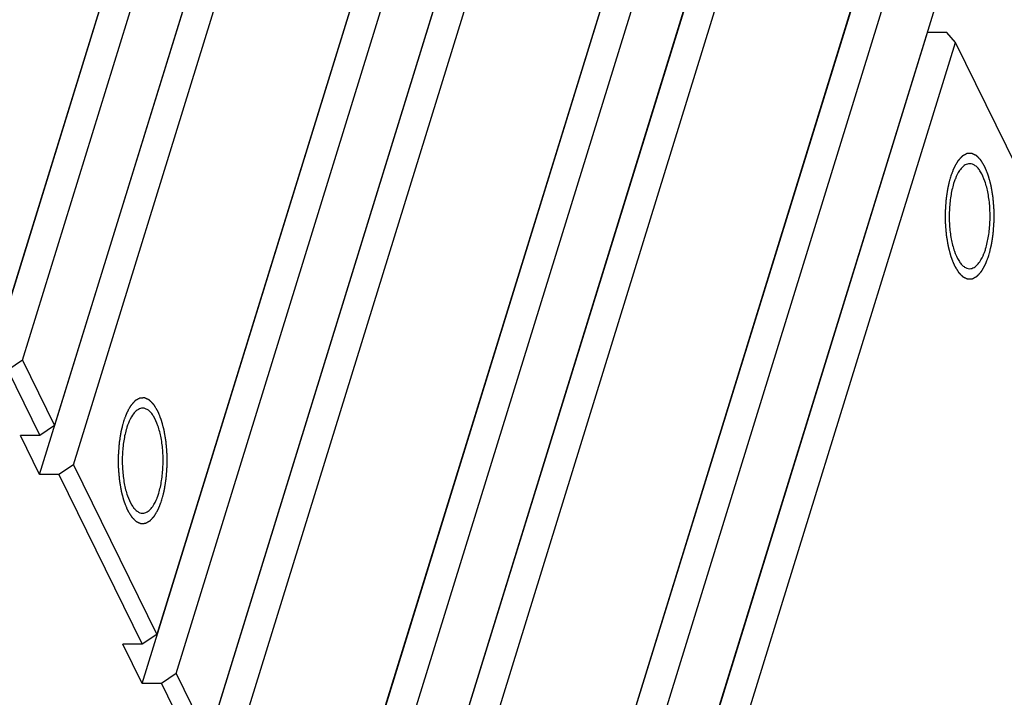
# Model space of a CAD drawing. Units: millimetres. Extents: x 0 to 446, y 0 to 315.
# Drawn here: x 400 to 424, y 217 to 233 of the extents above; entities that cross this region are included whole.
import ezdxf

# ---------------------------------------------------------------- set-up
doc = ezdxf.new("R2010")
doc.units = ezdxf.units.MM
doc.header["$LTSCALE"] = 24.5025
doc.layers.get('0').update_dxf_attribs({"linetype": 'CONTINUOUS'})
doc.layers.add('02___PRT_ALL_AXES', color=7, linetype='CONTINUOUS')
doc.layers.add('7_ALL_FEATURES', color=7, linetype='CONTINUOUS')

msp = doc.modelspace()

# ---------------------------------------------------------------- linework, layer by layer
at = {"color": 2, "linetype": 'Continuous'}
for points in [[(423.252, 227.324), (423.257, 227.345), (423.265, 227.376), (423.276, 227.417), (423.283, 227.447), (423.29, 227.473), (423.295, 227.493), (423.299, 227.509), (423.303, 227.524), (423.306, 227.537), (423.308, 227.547), (423.31, 227.554), (423.311, 227.559), (423.312, 227.563), (423.313, 227.566), (423.314, 227.568), (423.314, 227.569), (423.314, 227.57), (423.314, 227.571), (423.315, 227.573), (423.315, 227.575), (423.315, 227.579), (423.316, 227.583), (423.317, 227.589), (423.318, 227.596), (423.32, 227.607), (423.322, 227.621), (423.325, 227.638), (423.327, 227.655), (423.331, 227.678), (423.335, 227.706), (423.34, 227.735), (423.343, 227.757), (423.346, 227.774), (423.348, 227.791), (423.35, 227.806), (423.352, 227.817), (423.353, 227.824), (423.354, 227.83), (423.355, 227.834), (423.355, 227.837), (423.356, 227.84), (423.356, 227.841), (423.356, 227.842), (423.356, 227.844), (423.356, 227.845), (423.357, 227.848), (423.357, 227.851), (423.357, 227.856), (423.358, 227.862), (423.358, 227.869), (423.359, 227.881), (423.36, 227.896), (423.361, 227.914), (423.363, 227.932), (423.364, 227.956), (423.366, 227.986), (423.369, 228.016), (423.37, 228.04), (423.372, 228.058), (423.373, 228.076), (423.374, 228.091), (423.375, 228.103), (423.375, 228.111), (423.376, 228.117), (423.376, 228.121), (423.376, 228.125), (423.377, 228.128), (423.377, 228.129), (423.377, 228.13), (423.377, 228.132), (423.377, 228.133), (423.377, 228.136), (423.377, 228.14), (423.377, 228.144), (423.377, 228.151), (423.377, 228.158), (423.377, 228.171), (423.376, 228.186), (423.376, 228.205), (423.376, 228.223), (423.376, 228.248), (423.376, 228.279), (423.376, 228.31), (423.376, 228.335), (423.376, 228.354), (423.375, 228.372), (423.375, 228.388), (423.375, 228.4), (423.375, 228.408), (423.375, 228.414), (423.375, 228.419), (423.375, 228.423), (423.375, 228.426), (423.375, 228.427), (423.375, 228.428), (423.375, 228.429), (423.375, 228.431), (423.375, 228.433), (423.374, 228.437), (423.374, 228.442), (423.373, 228.448), (423.373, 228.455), (423.372, 228.467), (423.371, 228.482), (423.369, 228.5), (423.368, 228.518), (423.366, 228.542), (423.363, 228.571), (423.361, 228.601), (423.359, 228.625), (423.357, 228.643), (423.356, 228.661), (423.354, 228.676), (423.353, 228.688), (423.353, 228.695), (423.352, 228.701), (423.352, 228.705), (423.351, 228.709), (423.351, 228.712), (423.351, 228.713), (423.351, 228.714), (423.351, 228.715), (423.351, 228.717), (423.35, 228.719), (423.35, 228.723), (423.349, 228.727), (423.348, 228.733), (423.347, 228.74), (423.345, 228.751), (423.343, 228.765), (423.34, 228.782), (423.337, 228.798), (423.333, 228.821), (423.328, 228.849), (423.324, 228.877), (423.32, 228.899), (423.317, 228.916), (423.314, 228.933), (423.312, 228.947), (423.31, 228.958), (423.309, 228.965), (423.308, 228.971), (423.307, 228.975), (423.307, 228.978), (423.306, 228.981), (423.306, 228.982), (423.306, 228.983), (423.306, 228.984), (423.305, 228.985), (423.305, 228.988), (423.304, 228.991), (423.303, 228.994), (423.301, 229), (423.3, 229.006), (423.297, 229.016), (423.294, 229.028), (423.29, 229.043), (423.286, 229.059), (423.28, 229.079), (423.273, 229.104), (423.267, 229.129), (423.261, 229.149), (423.257, 229.164), (423.253, 229.179), (423.25, 229.192), (423.247, 229.202), (423.246, 229.208), (423.244, 229.213), (423.243, 229.217), (423.242, 229.22), (423.242, 229.222), (423.241, 229.223), (423.241, 229.224), (423.241, 229.225), (423.24, 229.226), (423.24, 229.228), (423.239, 229.231), (423.237, 229.234), (423.235, 229.238), (423.233, 229.244), (423.23, 229.252), (423.226, 229.263), (423.22, 229.276), (423.215, 229.289), (423.208, 229.306), (423.2, 229.328), (423.191, 229.35), (423.184, 229.367), (423.179, 229.38), (423.174, 229.391), (423.171, 229.399), (423.168, 229.406), (423.166, 229.412), (423.164, 229.418), (423.162, 229.422), (423.161, 229.425), (423.16, 229.427), (423.159, 229.428), (423.159, 229.43), (423.158, 229.431), (423.158, 229.431), (423.158, 229.432), (423.158, 229.432), (423.157, 229.432), (423.157, 229.433), (423.156, 229.434), (423.156, 229.435), (423.155, 229.437), (423.153, 229.439), (423.151, 229.442), (423.149, 229.447), (423.146, 229.452), (423.143, 229.457), (423.139, 229.463), (423.134, 229.471), (423.128, 229.481), (423.12, 229.495), (423.11, 229.511), (423.1, 229.528), (423.092, 229.541), (423.086, 229.551), (423.081, 229.559), (423.077, 229.566), (423.074, 229.571), (423.071, 229.576), (423.069, 229.58), (423.067, 229.583), (423.065, 229.585), (423.064, 229.587), (423.064, 229.588), (423.063, 229.589), (423.063, 229.59), (423.062, 229.59), (423.062, 229.59), (423.062, 229.591), (423.062, 229.591), (423.061, 229.591), (423.06, 229.592), (423.06, 229.593), (423.058, 229.594), (423.057, 229.596), (423.055, 229.598), (423.052, 229.601), (423.049, 229.604), (423.046, 229.607), (423.041, 229.612), (423.036, 229.617), (423.029, 229.624), (423.02, 229.633), (423.009, 229.644), (422.998, 229.656), (422.989, 229.665), (422.983, 229.671), (422.977, 229.677), (422.973, 229.682), (422.969, 229.685), (422.966, 229.688), (422.963, 229.691), (422.961, 229.693), (422.96, 229.695), (422.959, 229.696), (422.958, 229.697), (422.957, 229.697), (422.957, 229.698), (422.956, 229.698), (422.956, 229.698), (422.956, 229.698), (422.956, 229.699), (422.955, 229.699), (422.954, 229.699), (422.953, 229.7), (422.952, 229.7), (422.951, 229.701), (422.949, 229.702), (422.946, 229.703), (422.942, 229.705), (422.939, 229.707), (422.934, 229.709), (422.928, 229.712), (422.921, 229.715), (422.912, 229.719), (422.9, 229.725), (422.888, 229.73), (422.879, 229.735), (422.872, 229.738), (422.866, 229.741), (422.862, 229.743), (422.858, 229.745), (422.855, 229.746), (422.852, 229.748), (422.849, 229.749), (422.848, 229.75), (422.847, 229.75), (422.846, 229.751), (422.845, 229.751), (422.845, 229.751), (422.844, 229.751), (422.844, 229.751), (422.844, 229.751), (422.843, 229.751), (422.843, 229.751), (422.842, 229.751), (422.841, 229.751), (422.84, 229.751), (422.839, 229.751), (422.836, 229.751), (422.833, 229.751), (422.829, 229.751), (422.826, 229.751), (422.821, 229.751), (422.815, 229.75), (422.808, 229.75), (422.798, 229.75), (422.786, 229.749), (422.774, 229.749), (422.764, 229.748), (422.757, 229.748), (422.751, 229.748), (422.746, 229.748), (422.742, 229.747), (422.739, 229.747), (422.736, 229.747), (422.733, 229.747), (422.732, 229.747), (422.731, 229.747), (422.73, 229.747), (422.729, 229.747), (422.729, 229.747), (422.728, 229.747), (422.728, 229.747), (422.728, 229.747), (422.727, 229.747), (422.727, 229.746), (422.726, 229.746), (422.725, 229.745), (422.724, 229.745), (422.723, 229.744), (422.72, 229.743), (422.718, 229.741), (422.714, 229.739), (422.711, 229.737), (422.706, 229.735), (422.7, 229.731), (422.693, 229.728), (422.684, 229.722), (422.672, 229.716), (422.661, 229.71), (422.651, 229.704), (422.644, 229.701), (422.639, 229.697), (422.634, 229.695), (422.63, 229.693), (422.627, 229.691), (422.624, 229.689), (422.622, 229.688), (422.62, 229.687), (422.619, 229.687), (422.618, 229.686), (422.618, 229.686), (422.617, 229.685), (422.617, 229.685), (422.617, 229.685), (422.616, 229.685), (422.616, 229.685), (422.616, 229.684), (422.615, 229.683), (422.614, 229.682), (422.613, 229.681), (422.612, 229.68), (422.609, 229.677), (422.607, 229.674), (422.603, 229.671), (422.6, 229.667), (422.596, 229.662), (422.59, 229.656), (422.584, 229.649), (422.575, 229.639), (422.564, 229.627), (422.553, 229.615), (422.545, 229.605), (422.538, 229.598), (422.533, 229.592), (422.528, 229.587), (422.525, 229.584), (422.522, 229.58), (422.519, 229.577), (422.517, 229.575), (422.515, 229.573), (422.514, 229.572), (422.514, 229.571), (422.513, 229.57), (422.512, 229.57), (422.512, 229.569), (422.512, 229.569), (422.512, 229.569), (422.511, 229.568), (422.511, 229.568), (422.51, 229.567), (422.51, 229.565), (422.509, 229.563), (422.507, 229.561), (422.506, 229.558), (422.503, 229.554), (422.5, 229.548), (422.497, 229.543), (422.493, 229.536), (422.488, 229.528), (422.483, 229.517), (422.475, 229.503), (422.465, 229.486), (422.455, 229.469), (422.447, 229.455), (422.441, 229.445), (422.437, 229.436), (422.433, 229.429), (422.43, 229.424), (422.427, 229.419), (422.424, 229.414), (422.422, 229.411), (422.421, 229.409), (422.42, 229.407), (422.419, 229.406), (422.419, 229.405), (422.418, 229.404), (422.418, 229.403), (422.418, 229.403), (422.418, 229.403), (422.418, 229.402), (422.417, 229.401), (422.417, 229.4), (422.416, 229.398), (422.415, 229.396), (422.414, 229.393), (422.413, 229.389), (422.41, 229.383), (422.408, 229.376), (422.405, 229.37), (422.402, 229.361), (422.398, 229.35), (422.393, 229.336), (422.386, 229.318), (422.378, 229.296), (422.368, 229.269), (422.354, 229.234), (422.344, 229.207), (422.337, 229.189)], [(422.337, 229.189), (422.332, 229.169), (422.324, 229.138), (422.314, 229.097), (422.306, 229.066), (422.3, 229.041), (422.295, 229.02), (422.291, 229.005), (422.287, 228.989), (422.284, 228.976), (422.281, 228.966), (422.28, 228.96), (422.278, 228.955), (422.277, 228.951), (422.277, 228.948), (422.276, 228.945), (422.276, 228.944), (422.275, 228.943), (422.275, 228.942), (422.275, 228.941), (422.275, 228.938), (422.274, 228.935), (422.273, 228.93), (422.273, 228.925), (422.271, 228.918), (422.27, 228.906), (422.268, 228.892), (422.265, 228.875), (422.262, 228.858), (422.259, 228.835), (422.254, 228.807), (422.25, 228.779), (422.246, 228.756), (422.244, 228.739), (422.241, 228.722), (422.239, 228.708), (422.237, 228.697), (422.236, 228.689), (422.235, 228.684), (422.235, 228.68), (422.234, 228.676), (422.234, 228.674), (422.234, 228.672), (422.233, 228.671), (422.233, 228.67), (422.233, 228.668), (422.233, 228.666), (422.233, 228.662), (422.232, 228.658), (422.232, 228.652), (422.231, 228.644), (422.231, 228.632), (422.229, 228.617), (422.228, 228.599), (422.227, 228.581), (422.225, 228.557), (422.223, 228.527), (422.221, 228.497), (422.219, 228.473), (422.218, 228.455), (422.217, 228.437), (422.216, 228.422), (422.215, 228.41), (422.214, 228.403), (422.214, 228.397), (422.213, 228.392), (422.213, 228.388), (422.213, 228.386), (422.213, 228.384), (422.213, 228.383), (422.213, 228.382), (422.213, 228.38), (422.213, 228.378), (422.213, 228.374), (422.213, 228.369), (422.213, 228.363), (422.213, 228.355), (422.213, 228.343), (422.213, 228.327), (422.213, 228.309), (422.213, 228.29), (422.213, 228.265), (422.214, 228.234), (422.214, 228.203), (422.214, 228.178), (422.214, 228.16), (422.214, 228.141), (422.214, 228.126), (422.214, 228.113), (422.214, 228.105), (422.214, 228.099), (422.214, 228.095), (422.214, 228.091), (422.214, 228.088), (422.214, 228.086), (422.214, 228.085), (422.215, 228.084), (422.215, 228.083), (422.215, 228.08), (422.215, 228.076), (422.216, 228.072), (422.216, 228.066), (422.217, 228.058), (422.218, 228.046), (422.219, 228.032), (422.22, 228.014), (422.222, 227.996), (422.224, 227.972), (422.226, 227.942), (422.229, 227.912), (422.231, 227.888), (422.232, 227.871), (422.234, 227.853), (422.235, 227.838), (422.236, 227.826), (422.237, 227.818), (422.237, 227.812), (422.238, 227.808), (422.238, 227.804), (422.238, 227.802), (422.238, 227.8), (422.238, 227.799), (422.239, 227.798), (422.239, 227.797), (422.239, 227.794), (422.24, 227.791), (422.241, 227.786), (422.242, 227.781), (422.243, 227.774), (422.245, 227.763), (422.247, 227.749), (422.25, 227.732), (422.253, 227.715), (422.256, 227.693), (422.261, 227.665), (422.266, 227.637), (422.27, 227.614), (422.272, 227.597), (422.275, 227.581), (422.278, 227.567), (422.279, 227.555), (422.281, 227.548), (422.282, 227.543), (422.282, 227.539), (422.283, 227.535), (422.283, 227.533), (422.284, 227.531), (422.284, 227.53), (422.284, 227.529), (422.284, 227.528), (422.285, 227.526), (422.286, 227.523), (422.287, 227.519), (422.288, 227.514), (422.29, 227.508), (422.292, 227.498), (422.296, 227.485), (422.3, 227.47), (422.304, 227.455), (422.309, 227.435), (422.316, 227.41), (422.323, 227.385), (422.328, 227.365), (422.332, 227.349), (422.336, 227.334), (422.34, 227.322), (422.342, 227.312), (422.344, 227.306), (422.345, 227.301), (422.346, 227.297), (422.347, 227.294), (422.348, 227.291), (422.348, 227.29), (422.348, 227.289), (422.349, 227.288), (422.349, 227.287), (422.35, 227.285), (422.351, 227.283), (422.352, 227.28), (422.354, 227.275), (422.356, 227.27), (422.36, 227.261), (422.364, 227.25), (422.369, 227.237), (422.374, 227.224), (422.381, 227.207), (422.39, 227.185), (422.399, 227.164), (422.406, 227.147), (422.411, 227.134), (422.415, 227.123), (422.419, 227.114), (422.421, 227.108), (422.424, 227.101), (422.426, 227.096), (422.428, 227.091), (422.429, 227.089), (422.43, 227.087), (422.43, 227.085), (422.431, 227.084), (422.431, 227.083), (422.432, 227.082), (422.432, 227.082), (422.432, 227.081), (422.432, 227.081), (422.433, 227.08), (422.433, 227.079), (422.434, 227.078), (422.435, 227.076), (422.436, 227.074), (422.438, 227.071), (422.441, 227.067), (422.444, 227.062), (422.447, 227.057), (422.451, 227.05), (422.456, 227.042), (422.462, 227.032), (422.47, 227.019), (422.48, 227.002), (422.49, 226.986), (422.498, 226.973), (422.504, 226.963), (422.509, 226.954), (422.512, 226.948), (422.515, 226.943), (422.518, 226.938), (422.521, 226.934), (422.523, 226.93), (422.524, 226.928), (422.525, 226.927), (422.526, 226.925), (422.527, 226.924), (422.527, 226.924), (422.527, 226.923), (422.527, 226.923), (422.528, 226.923), (422.528, 226.923), (422.528, 226.922), (422.529, 226.921), (422.53, 226.92), (422.531, 226.919), (422.532, 226.918), (422.535, 226.916), (422.537, 226.913), (422.541, 226.91), (422.544, 226.906), (422.548, 226.902), (422.554, 226.896), (422.561, 226.889), (422.569, 226.88), (422.58, 226.869), (422.591, 226.858), (422.6, 226.849), (422.607, 226.842), (422.612, 226.836), (422.617, 226.832), (422.62, 226.829), (422.623, 226.825), (422.626, 226.822), (422.628, 226.82), (422.63, 226.819), (422.631, 226.818), (422.632, 226.817), (422.632, 226.816), (422.633, 226.816), (422.633, 226.815), (422.633, 226.815), (422.634, 226.815), (422.634, 226.815), (422.634, 226.815), (422.635, 226.814), (422.636, 226.814), (422.637, 226.813), (422.639, 226.813), (422.641, 226.812), (422.644, 226.81), (422.647, 226.808), (422.651, 226.807), (422.656, 226.805), (422.661, 226.802), (422.668, 226.799), (422.678, 226.794), (422.689, 226.789), (422.701, 226.783), (422.711, 226.779), (422.718, 226.775), (422.723, 226.773), (422.728, 226.77), (422.732, 226.769), (422.735, 226.767), (422.738, 226.766), (422.74, 226.765), (422.742, 226.764), (422.743, 226.763), (422.744, 226.763), (422.745, 226.763), (422.745, 226.762), (422.745, 226.762), (422.746, 226.762), (422.746, 226.762), (422.746, 226.762), (422.747, 226.762), (422.747, 226.762), (422.748, 226.762), (422.749, 226.762), (422.751, 226.762), (422.753, 226.762), (422.756, 226.762), (422.76, 226.763), (422.764, 226.763), (422.769, 226.763), (422.775, 226.763), (422.782, 226.763), (422.791, 226.764), (422.804, 226.764), (422.816, 226.765), (422.825, 226.765), (422.833, 226.765), (422.839, 226.766), (422.843, 226.766), (422.847, 226.766), (422.851, 226.766), (422.854, 226.766), (422.856, 226.766), (422.858, 226.766), (422.859, 226.766), (422.86, 226.767), (422.861, 226.767), (422.861, 226.767), (422.861, 226.767), (422.862, 226.767), (422.862, 226.767), (422.862, 226.767), (422.863, 226.767), (422.863, 226.768), (422.864, 226.768), (422.865, 226.769), (422.867, 226.769), (422.869, 226.771), (422.872, 226.772), (422.875, 226.774), (422.879, 226.776), (422.884, 226.779), (422.889, 226.782), (422.896, 226.786), (422.906, 226.791), (422.917, 226.797), (422.929, 226.804), (422.938, 226.809), (422.945, 226.813), (422.951, 226.816), (422.956, 226.819), (422.959, 226.821), (422.963, 226.822), (422.965, 226.824), (422.968, 226.825), (422.969, 226.826), (422.97, 226.827), (422.971, 226.827), (422.972, 226.828), (422.972, 226.828), (422.973, 226.828), (422.973, 226.828), (422.973, 226.829), (422.973, 226.829), (422.974, 226.829), (422.975, 226.83), (422.975, 226.831), (422.977, 226.832), (422.978, 226.834), (422.98, 226.836), (422.983, 226.839), (422.986, 226.843), (422.989, 226.846), (422.994, 226.851), (422.999, 226.857), (423.006, 226.865), (423.014, 226.874), (423.025, 226.886), (423.036, 226.898), (423.045, 226.908), (423.051, 226.915), (423.057, 226.921), (423.061, 226.926), (423.065, 226.93), (423.068, 226.933), (423.071, 226.937), (423.073, 226.939), (423.074, 226.94), (423.075, 226.942), (423.076, 226.943), (423.077, 226.943), (423.077, 226.944), (423.077, 226.944), (423.078, 226.944), (423.078, 226.945), (423.078, 226.945), (423.079, 226.946), (423.079, 226.947), (423.08, 226.948), (423.081, 226.95), (423.082, 226.952), (423.084, 226.956), (423.086, 226.96), (423.089, 226.965), (423.092, 226.97), (423.096, 226.977), (423.101, 226.986), (423.107, 226.996), (423.115, 227.01), (423.125, 227.027), (423.134, 227.045), (423.142, 227.059), (423.148, 227.069), (423.153, 227.078), (423.157, 227.085), (423.16, 227.09), (423.163, 227.095), (423.165, 227.099), (423.167, 227.103), (423.168, 227.105), (423.169, 227.107), (423.17, 227.108), (423.171, 227.109), (423.171, 227.11), (423.171, 227.11), (423.172, 227.11), (423.172, 227.111), (423.172, 227.111), (423.172, 227.112), (423.173, 227.114), (423.173, 227.115), (423.174, 227.118), (423.175, 227.12), (423.177, 227.125), (423.179, 227.131), (423.182, 227.137), (423.184, 227.144), (423.188, 227.153), (423.192, 227.164), (423.197, 227.177), (423.204, 227.195), (423.212, 227.217), (423.222, 227.244), (423.235, 227.28), (423.246, 227.307), (423.252, 227.324)], [(403.556, 221.503), (403.562, 221.523), (403.569, 221.554), (403.58, 221.595), (403.587, 221.626), (403.594, 221.651), (403.599, 221.672), (403.603, 221.687), (403.607, 221.702), (403.61, 221.715), (403.612, 221.725), (403.614, 221.732), (403.615, 221.737), (403.616, 221.741), (403.617, 221.744), (403.618, 221.746), (403.618, 221.748), (403.618, 221.748), (403.618, 221.75), (403.619, 221.751), (403.619, 221.753), (403.62, 221.757), (403.62, 221.761), (403.621, 221.767), (403.622, 221.774), (403.624, 221.785), (403.626, 221.8), (403.629, 221.817), (403.631, 221.834), (403.635, 221.856), (403.639, 221.885), (403.644, 221.913), (403.647, 221.936), (403.65, 221.953), (403.652, 221.97), (403.655, 221.984), (403.656, 221.995), (403.657, 222.002), (403.658, 222.008), (403.659, 222.012), (403.66, 222.016), (403.66, 222.018), (403.66, 222.02), (403.66, 222.021), (403.66, 222.022), (403.66, 222.023), (403.661, 222.026), (403.661, 222.03), (403.661, 222.034), (403.662, 222.04), (403.662, 222.048), (403.663, 222.06), (403.664, 222.075), (403.665, 222.093), (403.667, 222.111), (403.668, 222.135), (403.671, 222.165), (403.673, 222.195), (403.674, 222.219), (403.676, 222.237), (403.677, 222.255), (403.678, 222.27), (403.679, 222.282), (403.68, 222.289), (403.68, 222.295), (403.68, 222.3), (403.681, 222.303), (403.681, 222.306), (403.681, 222.307), (403.681, 222.309), (403.681, 222.31), (403.681, 222.311), (403.681, 222.314), (403.681, 222.318), (403.681, 222.322), (403.681, 222.329), (403.681, 222.336), (403.681, 222.349), (403.681, 222.364), (403.68, 222.383), (403.68, 222.402), (403.68, 222.426), (403.68, 222.457), (403.68, 222.489), (403.68, 222.513), (403.68, 222.532), (403.679, 222.551), (403.679, 222.566), (403.679, 222.579), (403.679, 222.586), (403.679, 222.592), (403.679, 222.597), (403.679, 222.601), (403.679, 222.604), (403.679, 222.605), (403.679, 222.606), (403.679, 222.608), (403.679, 222.609), (403.679, 222.612), (403.678, 222.615), (403.678, 222.62), (403.678, 222.626), (403.677, 222.633), (403.676, 222.645), (403.675, 222.66), (403.673, 222.678), (403.672, 222.696), (403.67, 222.72), (403.667, 222.75), (403.665, 222.779), (403.663, 222.803), (403.661, 222.821), (403.66, 222.839), (403.658, 222.854), (403.657, 222.866), (403.657, 222.873), (403.656, 222.879), (403.656, 222.884), (403.656, 222.887), (403.655, 222.89), (403.655, 222.892), (403.655, 222.893), (403.655, 222.894), (403.655, 222.895), (403.654, 222.898), (403.654, 222.901), (403.653, 222.905), (403.652, 222.911), (403.651, 222.918), (403.649, 222.929), (403.647, 222.943), (403.644, 222.96), (403.641, 222.977), (403.637, 222.999), (403.633, 223.027), (403.628, 223.055), (403.624, 223.077), (403.621, 223.094), (403.618, 223.111), (403.616, 223.125), (403.614, 223.136), (403.613, 223.143), (403.612, 223.149), (403.611, 223.153), (403.611, 223.156), (403.61, 223.159), (403.61, 223.16), (403.61, 223.161), (403.61, 223.162), (403.609, 223.164), (403.609, 223.166), (403.608, 223.169), (403.607, 223.173), (403.606, 223.178), (403.604, 223.184), (403.601, 223.194), (403.598, 223.207), (403.594, 223.222), (403.59, 223.237), (403.584, 223.257), (403.578, 223.282), (403.571, 223.307), (403.565, 223.327), (403.561, 223.342), (403.557, 223.357), (403.554, 223.37), (403.551, 223.38), (403.55, 223.386), (403.548, 223.391), (403.547, 223.395), (403.546, 223.398), (403.546, 223.4), (403.545, 223.401), (403.545, 223.402), (403.545, 223.403), (403.544, 223.404), (403.544, 223.406), (403.543, 223.409), (403.541, 223.412), (403.54, 223.416), (403.537, 223.422), (403.534, 223.431), (403.53, 223.441), (403.524, 223.454), (403.519, 223.467), (403.512, 223.485), (403.504, 223.506), (403.495, 223.528), (403.488, 223.545), (403.483, 223.558), (403.478, 223.569), (403.475, 223.578), (403.472, 223.584), (403.47, 223.59), (403.468, 223.596), (403.466, 223.6), (403.465, 223.603), (403.464, 223.605), (403.463, 223.607), (403.463, 223.608), (403.462, 223.609), (403.462, 223.61), (403.462, 223.61), (403.462, 223.61), (403.462, 223.611), (403.461, 223.611), (403.46, 223.612), (403.46, 223.614), (403.459, 223.615), (403.457, 223.617), (403.455, 223.621), (403.453, 223.625), (403.45, 223.63), (403.447, 223.635), (403.443, 223.641), (403.438, 223.65), (403.432, 223.66), (403.424, 223.673), (403.414, 223.689), (403.404, 223.706), (403.396, 223.719), (403.39, 223.729), (403.385, 223.737), (403.381, 223.744), (403.378, 223.749), (403.375, 223.754), (403.373, 223.758), (403.371, 223.761), (403.369, 223.763), (403.368, 223.765), (403.368, 223.766), (403.367, 223.767), (403.367, 223.768), (403.366, 223.768), (403.366, 223.769), (403.366, 223.769), (403.366, 223.769), (403.365, 223.77), (403.365, 223.77), (403.364, 223.771), (403.363, 223.772), (403.361, 223.774), (403.359, 223.776), (403.356, 223.779), (403.353, 223.782), (403.35, 223.786), (403.345, 223.79), (403.34, 223.796), (403.333, 223.802), (403.324, 223.811), (403.313, 223.823), (403.302, 223.834), (403.293, 223.843), (403.287, 223.85), (403.281, 223.855), (403.277, 223.86), (403.273, 223.863), (403.27, 223.866), (403.267, 223.869), (403.265, 223.872), (403.264, 223.873), (403.263, 223.874), (403.262, 223.875), (403.261, 223.876), (403.261, 223.876), (403.26, 223.876), (403.26, 223.877), (403.26, 223.877), (403.26, 223.877), (403.259, 223.877), (403.258, 223.877), (403.258, 223.878), (403.256, 223.878), (403.255, 223.879), (403.253, 223.88), (403.25, 223.882), (403.246, 223.883), (403.243, 223.885), (403.238, 223.887), (403.232, 223.89), (403.225, 223.893), (403.216, 223.898), (403.204, 223.903), (403.192, 223.909), (403.183, 223.913), (403.176, 223.916), (403.17, 223.919), (403.166, 223.921), (403.162, 223.923), (403.159, 223.925), (403.156, 223.926), (403.153, 223.927), (403.152, 223.928), (403.151, 223.928), (403.15, 223.929), (403.149, 223.929), (403.149, 223.929), (403.148, 223.929), (403.148, 223.93), (403.148, 223.93), (403.148, 223.93), (403.147, 223.93), (403.146, 223.93), (403.145, 223.929), (403.144, 223.929), (403.143, 223.929), (403.14, 223.929), (403.137, 223.929), (403.134, 223.929), (403.13, 223.929), (403.125, 223.929), (403.119, 223.928), (403.112, 223.928), (403.102, 223.928), (403.09, 223.927), (403.078, 223.927), (403.068, 223.926), (403.061, 223.926), (403.055, 223.926), (403.05, 223.926), (403.047, 223.926), (403.043, 223.926), (403.04, 223.925), (403.038, 223.925), (403.036, 223.925), (403.035, 223.925), (403.034, 223.925), (403.033, 223.925), (403.033, 223.925), (403.032, 223.925), (403.032, 223.925), (403.032, 223.925), (403.032, 223.925), (403.031, 223.925), (403.03, 223.924), (403.029, 223.924), (403.028, 223.923), (403.027, 223.922), (403.025, 223.921), (403.022, 223.919), (403.018, 223.917), (403.015, 223.915), (403.01, 223.913), (403.004, 223.91), (402.997, 223.906), (402.988, 223.901), (402.976, 223.894), (402.965, 223.888), (402.955, 223.883), (402.948, 223.879), (402.943, 223.876), (402.938, 223.873), (402.935, 223.871), (402.931, 223.869), (402.928, 223.868), (402.926, 223.866), (402.924, 223.865), (402.923, 223.865), (402.922, 223.864), (402.922, 223.864), (402.921, 223.864), (402.921, 223.864), (402.921, 223.863), (402.92, 223.863), (402.92, 223.863), (402.92, 223.862), (402.919, 223.862), (402.918, 223.861), (402.917, 223.859), (402.916, 223.858), (402.914, 223.856), (402.911, 223.853), (402.908, 223.849), (402.904, 223.845), (402.9, 223.84), (402.894, 223.834), (402.888, 223.827), (402.879, 223.817), (402.868, 223.805), (402.857, 223.793), (402.849, 223.784), (402.842, 223.776), (402.837, 223.77), (402.832, 223.765), (402.829, 223.762), (402.826, 223.758), (402.823, 223.755), (402.821, 223.753), (402.82, 223.751), (402.818, 223.75), (402.818, 223.749), (402.817, 223.748), (402.816, 223.748), (402.816, 223.748), (402.816, 223.747), (402.816, 223.747), (402.816, 223.747), (402.815, 223.746), (402.815, 223.745), (402.814, 223.743), (402.813, 223.742), (402.812, 223.74), (402.81, 223.736), (402.807, 223.732), (402.804, 223.727), (402.801, 223.721), (402.797, 223.714), (402.793, 223.706), (402.787, 223.695), (402.779, 223.682), (402.769, 223.664), (402.759, 223.647), (402.751, 223.633), (402.746, 223.623), (402.741, 223.614), (402.737, 223.607), (402.734, 223.602), (402.731, 223.597), (402.728, 223.592), (402.727, 223.589), (402.725, 223.587), (402.724, 223.585), (402.724, 223.584), (402.723, 223.583), (402.723, 223.582), (402.722, 223.582), (402.722, 223.581), (402.722, 223.581), (402.722, 223.58), (402.721, 223.579), (402.721, 223.578), (402.72, 223.576), (402.719, 223.574), (402.718, 223.571), (402.717, 223.567), (402.715, 223.561), (402.712, 223.554), (402.709, 223.548), (402.706, 223.539), (402.702, 223.528), (402.697, 223.514), (402.69, 223.497), (402.682, 223.474), (402.672, 223.448), (402.658, 223.412), (402.648, 223.385), (402.641, 223.367)], [(402.641, 223.367), (402.636, 223.347), (402.628, 223.316), (402.618, 223.275), (402.61, 223.244), (402.604, 223.219), (402.599, 223.198), (402.595, 223.183), (402.591, 223.167), (402.588, 223.155), (402.585, 223.144), (402.584, 223.138), (402.582, 223.133), (402.581, 223.129), (402.581, 223.126), (402.58, 223.124), (402.58, 223.122), (402.579, 223.121), (402.579, 223.12), (402.579, 223.119), (402.579, 223.116), (402.578, 223.113), (402.578, 223.109), (402.577, 223.103), (402.576, 223.096), (402.574, 223.085), (402.572, 223.07), (402.569, 223.053), (402.566, 223.036), (402.563, 223.014), (402.558, 222.985), (402.554, 222.957), (402.551, 222.934), (402.548, 222.917), (402.545, 222.9), (402.543, 222.886), (402.541, 222.875), (402.54, 222.868), (402.539, 222.862), (402.539, 222.858), (402.538, 222.854), (402.538, 222.852), (402.538, 222.85), (402.537, 222.849), (402.537, 222.848), (402.537, 222.847), (402.537, 222.844), (402.537, 222.84), (402.537, 222.836), (402.536, 222.83), (402.536, 222.822), (402.535, 222.81), (402.534, 222.795), (402.532, 222.777), (402.531, 222.759), (402.529, 222.735), (402.527, 222.705), (402.525, 222.675), (402.523, 222.651), (402.522, 222.633), (402.521, 222.615), (402.52, 222.6), (402.519, 222.588), (402.518, 222.581), (402.518, 222.575), (402.517, 222.57), (402.517, 222.567), (402.517, 222.564), (402.517, 222.562), (402.517, 222.561), (402.517, 222.56), (402.517, 222.559), (402.517, 222.556), (402.517, 222.552), (402.517, 222.547), (402.517, 222.541), (402.517, 222.533), (402.517, 222.521), (402.517, 222.505), (402.517, 222.487), (402.517, 222.468), (402.518, 222.443), (402.518, 222.412), (402.518, 222.381), (402.518, 222.357), (402.518, 222.338), (402.518, 222.319), (402.518, 222.304), (402.518, 222.291), (402.518, 222.284), (402.518, 222.277), (402.519, 222.273), (402.519, 222.269), (402.519, 222.266), (402.519, 222.265), (402.519, 222.263), (402.519, 222.262), (402.519, 222.261), (402.519, 222.258), (402.519, 222.254), (402.52, 222.25), (402.52, 222.244), (402.521, 222.237), (402.522, 222.225), (402.523, 222.21), (402.525, 222.192), (402.526, 222.174), (402.528, 222.15), (402.531, 222.12), (402.533, 222.091), (402.535, 222.067), (402.537, 222.049), (402.538, 222.031), (402.539, 222.016), (402.54, 222.004), (402.541, 221.997), (402.541, 221.991), (402.542, 221.986), (402.542, 221.982), (402.542, 221.98), (402.543, 221.978), (402.543, 221.977), (402.543, 221.976), (402.543, 221.975), (402.543, 221.972), (402.544, 221.969), (402.545, 221.965), (402.546, 221.959), (402.547, 221.952), (402.549, 221.941), (402.551, 221.927), (402.554, 221.91), (402.557, 221.893), (402.561, 221.871), (402.565, 221.843), (402.57, 221.815), (402.574, 221.792), (402.577, 221.776), (402.579, 221.759), (402.582, 221.745), (402.584, 221.734), (402.585, 221.727), (402.586, 221.721), (402.586, 221.717), (402.587, 221.713), (402.587, 221.711), (402.588, 221.71), (402.588, 221.708), (402.588, 221.708), (402.588, 221.706), (402.589, 221.704), (402.59, 221.701), (402.591, 221.697), (402.592, 221.692), (402.594, 221.686), (402.597, 221.676), (402.6, 221.663), (402.604, 221.648), (402.608, 221.633), (402.613, 221.613), (402.62, 221.588), (402.627, 221.563), (402.632, 221.543), (402.636, 221.528), (402.64, 221.513), (402.644, 221.5), (402.646, 221.49), (402.648, 221.484), (402.649, 221.479), (402.65, 221.475), (402.651, 221.472), (402.652, 221.47), (402.652, 221.468), (402.652, 221.467), (402.653, 221.467), (402.653, 221.466), (402.654, 221.464), (402.655, 221.461), (402.656, 221.458), (402.658, 221.453), (402.66, 221.448), (402.664, 221.439), (402.668, 221.429), (402.673, 221.416), (402.679, 221.403), (402.685, 221.385), (402.694, 221.364), (402.703, 221.342), (402.71, 221.325), (402.715, 221.312), (402.719, 221.301), (402.723, 221.292), (402.725, 221.286), (402.728, 221.279), (402.73, 221.274), (402.732, 221.27), (402.733, 221.267), (402.734, 221.265), (402.734, 221.263), (402.735, 221.262), (402.735, 221.261), (402.736, 221.26), (402.736, 221.26), (402.736, 221.26), (402.736, 221.259), (402.737, 221.258), (402.737, 221.257), (402.738, 221.256), (402.739, 221.255), (402.74, 221.252), (402.742, 221.249), (402.745, 221.245), (402.748, 221.24), (402.751, 221.235), (402.755, 221.229), (402.76, 221.22), (402.766, 221.21), (402.774, 221.197), (402.784, 221.181), (402.794, 221.164), (402.802, 221.151), (402.808, 221.141), (402.813, 221.133), (402.817, 221.126), (402.82, 221.121), (402.823, 221.116), (402.825, 221.112), (402.827, 221.109), (402.828, 221.107), (402.829, 221.105), (402.83, 221.104), (402.831, 221.103), (402.831, 221.102), (402.831, 221.102), (402.832, 221.101), (402.832, 221.101), (402.832, 221.101), (402.833, 221.1), (402.833, 221.1), (402.834, 221.099), (402.835, 221.098), (402.837, 221.096), (402.839, 221.094), (402.841, 221.091), (402.845, 221.088), (402.848, 221.084), (402.853, 221.08), (402.858, 221.074), (402.865, 221.067), (402.874, 221.058), (402.885, 221.047), (402.896, 221.036), (402.904, 221.027), (402.911, 221.02), (402.917, 221.015), (402.921, 221.01), (402.924, 221.007), (402.928, 221.003), (402.93, 221.001), (402.933, 220.998), (402.934, 220.997), (402.935, 220.996), (402.936, 220.995), (402.937, 220.994), (402.937, 220.994), (402.937, 220.993), (402.938, 220.993), (402.938, 220.993), (402.938, 220.993), (402.939, 220.993), (402.939, 220.992), (402.94, 220.992), (402.941, 220.991), (402.943, 220.991), (402.945, 220.99), (402.948, 220.988), (402.952, 220.987), (402.955, 220.985), (402.96, 220.983), (402.966, 220.98), (402.973, 220.977), (402.982, 220.972), (402.994, 220.967), (403.005, 220.961), (403.015, 220.957), (403.022, 220.954), (403.027, 220.951), (403.032, 220.949), (403.036, 220.947), (403.039, 220.945), (403.042, 220.944), (403.044, 220.943), (403.046, 220.942), (403.047, 220.942), (403.048, 220.941), (403.049, 220.941), (403.049, 220.941), (403.049, 220.94), (403.05, 220.94), (403.05, 220.94), (403.05, 220.94), (403.051, 220.94), (403.051, 220.94), (403.052, 220.94), (403.054, 220.94), (403.055, 220.94), (403.058, 220.941), (403.061, 220.941), (403.064, 220.941), (403.068, 220.941), (403.073, 220.941), (403.079, 220.941), (403.086, 220.942), (403.096, 220.942), (403.108, 220.943), (403.12, 220.943), (403.129, 220.943), (403.137, 220.944), (403.143, 220.944), (403.148, 220.944), (403.151, 220.944), (403.155, 220.944), (403.158, 220.944), (403.16, 220.945), (403.162, 220.945), (403.163, 220.945), (403.164, 220.945), (403.165, 220.945), (403.165, 220.945), (403.165, 220.945), (403.166, 220.945), (403.166, 220.945), (403.166, 220.945), (403.167, 220.945), (403.167, 220.946), (403.168, 220.946), (403.169, 220.947), (403.171, 220.948), (403.173, 220.949), (403.176, 220.951), (403.18, 220.952), (403.183, 220.954), (403.188, 220.957), (403.194, 220.96), (403.2, 220.964), (403.21, 220.969), (403.221, 220.976), (403.233, 220.982), (403.242, 220.987), (403.249, 220.991), (403.255, 220.994), (403.26, 220.997), (403.263, 220.999), (403.267, 221.001), (403.27, 221.002), (403.272, 221.004), (403.273, 221.004), (403.274, 221.005), (403.275, 221.005), (403.276, 221.006), (403.277, 221.006), (403.277, 221.006), (403.277, 221.006), (403.277, 221.007), (403.278, 221.007), (403.278, 221.008), (403.279, 221.008), (403.28, 221.009), (403.281, 221.01), (403.282, 221.012), (403.284, 221.014), (403.287, 221.017), (403.29, 221.021), (403.293, 221.025), (403.298, 221.029), (403.303, 221.035), (403.31, 221.043), (403.319, 221.052), (403.329, 221.065), (403.34, 221.077), (403.349, 221.086), (403.356, 221.094), (403.361, 221.1), (403.365, 221.104), (403.369, 221.108), (403.372, 221.112), (403.375, 221.115), (403.377, 221.117), (403.378, 221.119), (403.379, 221.12), (403.38, 221.121), (403.381, 221.122), (403.381, 221.122), (403.382, 221.122), (403.382, 221.123), (403.382, 221.123), (403.382, 221.123), (403.383, 221.124), (403.383, 221.125), (403.384, 221.126), (403.385, 221.128), (403.386, 221.13), (403.388, 221.134), (403.391, 221.138), (403.393, 221.143), (403.396, 221.149), (403.4, 221.155), (403.405, 221.164), (403.411, 221.174), (403.419, 221.188), (403.429, 221.206), (403.438, 221.223), (403.446, 221.237), (403.452, 221.247), (403.457, 221.256), (403.461, 221.263), (403.464, 221.268), (403.467, 221.273), (403.469, 221.277), (403.471, 221.281), (403.472, 221.283), (403.473, 221.285), (403.474, 221.286), (403.475, 221.287), (403.475, 221.288), (403.475, 221.288), (403.476, 221.289), (403.476, 221.289), (403.476, 221.29), (403.476, 221.291), (403.477, 221.292), (403.478, 221.294), (403.478, 221.296), (403.479, 221.299), (403.481, 221.303), (403.483, 221.309), (403.486, 221.315), (403.488, 221.322), (403.492, 221.331), (403.496, 221.342), (403.501, 221.355), (403.508, 221.373), (403.516, 221.396), (403.526, 221.422), (403.54, 221.458), (403.55, 221.485), (403.556, 221.503)]]:
    msp.add_open_spline(points, degree=3, knots=[0, 0, 0, 0, 0.015625, 0.023438, 0.03125, 0.039062, 0.042969, 0.046875, 0.050781, 0.054688, 0.056641, 0.058594, 0.05957, 0.060547, 0.061523, 0.062012, 0.062256, 0.0625, 0.062744, 0.062988, 0.063477, 0.064453, 0.06543, 0.066406, 0.068359, 0.070312, 0.074219, 0.078125, 0.082031, 0.085938, 0.09375, 0.101562, 0.105469, 0.109375, 0.113281, 0.117188, 0.119141, 0.121094, 0.12207, 0.123047, 0.124023, 0.124512, 0.124756, 0.125, 0.125244, 0.125488, 0.125977, 0.126953, 0.12793, 0.128906, 0.130859, 0.132812, 0.136719, 0.140625, 0.144531, 0.148438, 0.15625, 0.164062, 0.167969, 0.171875, 0.175781, 0.179688, 0.181641, 0.183594, 0.18457, 0.185547, 0.186523, 0.187012, 0.187256, 0.1875, 0.187744, 0.187988, 0.188477, 0.189453, 0.19043, 0.191406, 0.193359, 0.195312, 0.199219, 0.203125, 0.207031, 0.210938, 0.21875, 0.226562, 0.230469, 0.234375, 0.238281, 0.242188, 0.244141, 0.246094, 0.24707, 0.248047, 0.249023, 0.249512, 0.249756, 0.25, 0.250244, 0.250488, 0.250977, 0.251953, 0.25293, 0.253906, 0.255859, 0.257812, 0.261719, 0.265625, 0.269531, 0.273438, 0.28125, 0.289062, 0.292969, 0.296875, 0.300781, 0.304688, 0.306641, 0.308594, 0.30957, 0.310547, 0.311523, 0.312012, 0.312256, 0.3125, 0.312744, 0.312988, 0.313477, 0.314453, 0.31543, 0.316406, 0.318359, 0.320312, 0.324219, 0.328125, 0.332031, 0.335938, 0.34375, 0.351562, 0.355469, 0.359375, 0.363281, 0.367188, 0.369141, 0.371094, 0.37207, 0.373047, 0.374023, 0.374512, 0.374756, 0.375, 0.375244, 0.375488, 0.375977, 0.376953, 0.37793, 0.378906, 0.380859, 0.382812, 0.386719, 0.390625, 0.394531, 0.398438, 0.40625, 0.414062, 0.417969, 0.421875, 0.425781, 0.429688, 0.431641, 0.433594, 0.43457, 0.435547, 0.436523, 0.437012, 0.437256, 0.4375, 0.437744, 0.437988, 0.438477, 0.439453, 0.44043, 0.441406, 0.443359, 0.445312, 0.449219, 0.453125, 0.457031, 0.460938, 0.46875, 0.476562, 0.480469, 0.484375, 0.488281, 0.490234, 0.492188, 0.494141, 0.496094, 0.49707, 0.498047, 0.498535, 0.499023, 0.499512, 0.499756, 0.499878, 0.5, 0.500122, 0.500244, 0.500488, 0.500977, 0.501465, 0.501953, 0.50293, 0.503906, 0.505859, 0.507812, 0.509766, 0.511719, 0.515625, 0.519531, 0.523438, 0.53125, 0.539062, 0.542969, 0.546875, 0.550781, 0.552734, 0.554688, 0.556641, 0.558594, 0.55957, 0.560547, 0.561035, 0.561523, 0.562012, 0.562256, 0.562378, 0.5625, 0.562622, 0.562744, 0.562988, 0.563477, 0.563965, 0.564453, 0.56543, 0.566406, 0.568359, 0.570312, 0.572266, 0.574219, 0.578125, 0.582031, 0.585938, 0.59375, 0.601562, 0.605469, 0.609375, 0.613281, 0.615234, 0.617188, 0.619141, 0.621094, 0.62207, 0.623047, 0.623535, 0.624023, 0.624512, 0.624756, 0.624878, 0.625, 0.625122, 0.625244, 0.625488, 0.625977, 0.626465, 0.626953, 0.62793, 0.628906, 0.630859, 0.632812, 0.634766, 0.636719, 0.640625, 0.644531, 0.648438, 0.65625, 0.664062, 0.667969, 0.671875, 0.675781, 0.677734, 0.679688, 0.681641, 0.683594, 0.68457, 0.685547, 0.686035, 0.686523, 0.687012, 0.687256, 0.687378, 0.6875, 0.687622, 0.687744, 0.687988, 0.688477, 0.688965, 0.689453, 0.69043, 0.691406, 0.693359, 0.695312, 0.697266, 0.699219, 0.703125, 0.707031, 0.710938, 0.71875, 0.726562, 0.730469, 0.734375, 0.738281, 0.740234, 0.742188, 0.744141, 0.746094, 0.74707, 0.748047, 0.748535, 0.749023, 0.749512, 0.749756, 0.749878, 0.75, 0.750122, 0.750244, 0.750488, 0.750977, 0.751465, 0.751953, 0.75293, 0.753906, 0.755859, 0.757812, 0.759766, 0.761719, 0.765625, 0.769531, 0.773438, 0.78125, 0.789062, 0.792969, 0.796875, 0.800781, 0.802734, 0.804688, 0.806641, 0.808594, 0.80957, 0.810547, 0.811035, 0.811523, 0.812012, 0.812256, 0.812378, 0.8125, 0.812622, 0.812744, 0.812988, 0.813477, 0.813965, 0.814453, 0.81543, 0.816406, 0.818359, 0.820312, 0.822266, 0.824219, 0.828125, 0.832031, 0.835938, 0.84375, 0.851562, 0.855469, 0.859375, 0.863281, 0.865234, 0.867188, 0.869141, 0.871094, 0.87207, 0.873047, 0.873535, 0.874023, 0.874512, 0.874756, 0.874878, 0.875, 0.875122, 0.875244, 0.875488, 0.875977, 0.876465, 0.876953, 0.87793, 0.878906, 0.880859, 0.882812, 0.884766, 0.886719, 0.890625, 0.894531, 0.898438, 0.90625, 0.914062, 0.917969, 0.921875, 0.925781, 0.927734, 0.929688, 0.931641, 0.933594, 0.93457, 0.935547, 0.936035, 0.936523, 0.937012, 0.937256, 0.937378, 0.9375, 0.937622, 0.937744, 0.937988, 0.938477, 0.938965, 0.939453, 0.94043, 0.941406, 0.943359, 0.945312, 0.947266, 0.949219, 0.953125, 0.957031, 0.960938, 0.96875, 0.976562, 0.984375, 1, 1, 1, 1], dxfattribs=at)
at = {"layer": '02___PRT_ALL_AXES', "color": 7, "linetype": 'Continuous'}
for points, knots in [([(422.592, 229.394), (422.579, 229.378), (422.522, 229.303), (422.481, 229.217), (422.454, 229.149)], [0, 0, 0, 0, 0.219823, 1, 1, 1, 1]), ([(422.795, 229.507), (422.759, 229.507), (422.679, 229.482), (422.621, 229.427), (422.592, 229.394)], [0, 0, 0, 0, 0.452513, 1, 1, 1, 1]), ([(423.176, 227.48), (423.206, 227.578), (423.253, 227.79), (423.285, 228.122), (423.281, 228.464), (423.242, 228.79), (423.17, 229.076), (423.084, 229.277), (422.999, 229.396), (422.935, 229.458), (422.866, 229.497), (422.818, 229.507), (422.795, 229.507)], [0, 0, 0, 0, 0.139405, 0.29287, 0.450389, 0.601641, 0.736959, 0.848855, 0.894905, 0.934519, 0.96882, 1, 1, 1, 1]), ([(422.454, 229.149), (422.45, 229.139), (422.436, 229.102), (422.423, 229.063), (422.413, 229.034)], [0, 0, 0, 0, 0.242435, 1, 1, 1, 1]), ([(422.413, 229.034), (422.383, 228.935), (422.337, 228.723), (422.305, 228.392), (422.309, 228.05), (422.348, 227.723), (422.419, 227.437), (422.506, 227.237), (422.591, 227.117), (422.655, 227.055), (422.723, 227.016), (422.772, 227.007), (422.795, 227.007)], [0, 0, 0, 0, 0.139405, 0.29287, 0.450389, 0.601641, 0.736959, 0.848855, 0.894905, 0.934519, 0.96882, 1, 1, 1, 1]), ([(423.136, 227.365), (423.139, 227.374), (423.154, 227.412), (423.167, 227.45), (423.176, 227.48)], [0, 0, 0, 0, 0.242435, 1, 1, 1, 1]), ([(422.997, 227.12), (423.011, 227.136), (423.067, 227.211), (423.109, 227.297), (423.136, 227.365)], [0, 0, 0, 0, 0.219823, 1, 1, 1, 1]), ([(422.795, 227.007), (422.831, 227.007), (422.91, 227.031), (422.969, 227.087), (422.997, 227.12)], [0, 0, 0, 0, 0.452513, 1, 1, 1, 1]), ([(402.897, 223.572), (402.883, 223.556), (402.826, 223.481), (402.785, 223.395), (402.758, 223.327)], [0, 0, 0, 0, 0.219823, 1, 1, 1, 1]), ([(403.099, 223.685), (403.063, 223.685), (402.984, 223.66), (402.925, 223.605), (402.897, 223.572)], [0, 0, 0, 0, 0.452513, 1, 1, 1, 1]), ([(403.48, 221.658), (403.511, 221.756), (403.557, 221.968), (403.589, 222.3), (403.585, 222.642), (403.546, 222.968), (403.474, 223.254), (403.388, 223.455), (403.303, 223.574), (403.239, 223.636), (403.171, 223.676), (403.122, 223.685), (403.099, 223.685)], [0, 0, 0, 0, 0.139405, 0.29287, 0.450389, 0.601641, 0.736959, 0.848855, 0.894905, 0.934519, 0.96882, 1, 1, 1, 1]), ([(402.758, 223.327), (402.754, 223.318), (402.74, 223.28), (402.727, 223.241), (402.718, 223.212)], [0, 0, 0, 0, 0.242435, 1, 1, 1, 1]), ([(402.718, 223.212), (402.687, 223.114), (402.641, 222.902), (402.609, 222.57), (402.613, 222.228), (402.652, 221.902), (402.723, 221.615), (402.81, 221.415), (402.895, 221.295), (402.959, 221.233), (403.027, 221.194), (403.076, 221.185), (403.099, 221.185)], [0, 0, 0, 0, 0.139405, 0.29287, 0.450389, 0.601641, 0.736959, 0.848855, 0.894905, 0.934519, 0.96882, 1, 1, 1, 1]), ([(403.44, 221.543), (403.444, 221.552), (403.458, 221.59), (403.471, 221.629), (403.48, 221.658)], [0, 0, 0, 0, 0.242435, 1, 1, 1, 1]), ([(403.301, 221.298), (403.315, 221.314), (403.371, 221.389), (403.413, 221.475), (403.44, 221.543)], [0, 0, 0, 0, 0.219823, 1, 1, 1, 1]), ([(403.099, 221.185), (403.135, 221.185), (403.214, 221.21), (403.273, 221.265), (403.301, 221.298)], [0, 0, 0, 0, 0.452513, 1, 1, 1, 1])]:
    msp.add_open_spline(points, degree=3, knots=knots, dxfattribs=at)
at = {"layer": '7_ALL_FEATURES', "color": 7, "linetype": 'Continuous'}
for p, q in [((409.798, 258.189), (399.776, 225.759)), ((399.424, 224.592), (409.591, 257.491)), ((400.234, 224.827), (410.255, 257.256)), ((411.018, 255.702), (400.996, 223.273)), ((400.644, 222.105), (410.811, 255.005)), ((401.454, 222.34), (411.475, 254.77)), ((413.458, 250.729), (403.437, 218.3)), ((403.085, 217.132), (413.252, 250.032)), ((403.894, 217.367), (413.916, 249.797)), ((414.678, 248.243), (404.657, 215.813)), ((404.305, 214.646), (414.472, 247.546)), ((405.114, 214.881), (415.136, 247.311)), ((417.119, 243.27), (407.097, 210.84)), ((406.745, 209.673), (416.912, 242.573)), ((407.555, 209.908), (417.576, 242.338)), ((418.339, 240.784), (408.317, 208.354)), ((407.965, 207.187), (418.132, 240.086)), ((408.775, 207.422), (418.796, 239.851)), ((420.779, 235.811), (410.758, 203.381)), ((410.406, 202.214), (420.573, 235.113)), ((411.215, 202.449), (421.237, 234.878)), ((421.999, 233.324), (411.978, 200.895)), ((421.793, 232.627), (421.787, 232.638)), ((411.626, 199.727), (421.793, 232.627)), ((422.253, 232.627), (421.793, 232.627)), ((422.457, 232.392), (422.253, 232.627)), ((412.435, 199.962), (422.457, 232.392)), ((425.658, 225.869), (422.457, 232.392)), ((400.234, 224.827), (399.885, 224.592)), ((400.234, 224.827), (400.996, 223.273)), ((399.885, 224.592), (400.647, 223.038)), ((400.996, 223.273), (400.647, 223.038)), ((400.647, 223.038), (400.187, 223.038)), ((400.644, 222.105), (400.187, 223.038)), ((401.454, 222.34), (401.105, 222.105)), ((401.454, 222.34), (403.437, 218.3)), ((401.105, 222.105), (400.644, 222.105)), ((401.105, 222.105), (403.088, 218.065)), ((403.437, 218.3), (403.088, 218.065)), ((403.088, 218.065), (402.627, 218.065)), ((403.085, 217.132), (402.627, 218.065)), ((403.894, 217.367), (403.545, 217.132)), ((403.894, 217.367), (404.657, 215.813)), ((403.545, 217.132), (403.085, 217.132)), ((403.545, 217.132), (404.308, 215.578))]:
    msp.add_line(p, q, dxfattribs=at)

doc.saveas('drawing.dxf')
